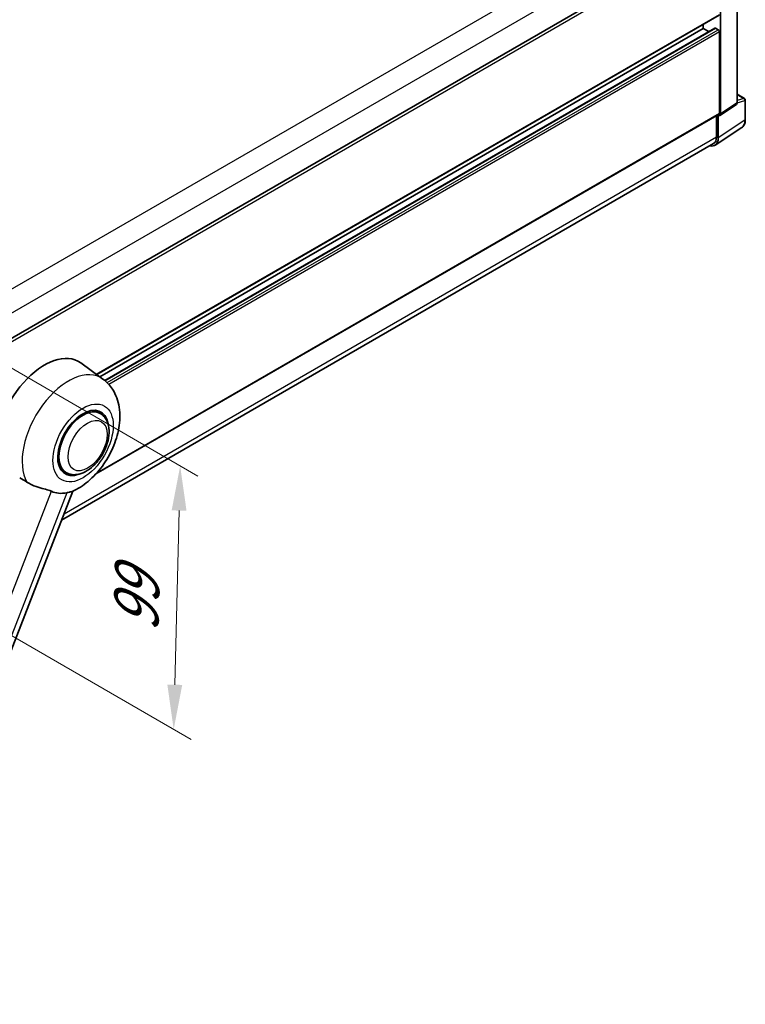
# Model space of a CAD drawing. Units: millimetres. Extents: x 1 to 9846, y -2 to 1684.
# Drawn here: x 1337 to 1580, y 269 to 599 of the extents above; entities that cross this region are included whole.
import ezdxf

# ---------------------------------------------------------------- set-up
doc = ezdxf.new("R2010")
doc.units = ezdxf.units.MM
for name, color, linetype, lineweight in [('Dimension (ISO)', 7, 'Continuous', 18), ('Visible (ISO)', 7, 'Continuous', 35), ('Visible Narrow (ISO)', 7, 'Continuous', 25)]:
    doc.layers.add(name, color=color, linetype=linetype, lineweight=lineweight)
doc.styles.add('Note Text (TK)', font='MS PGothic.ttf')
doc.dimstyles.new('Default - Method 1b (TK)', dxfattribs={"dimscale": 6, "dimtxt": 2.5, "dimasz": 2.5, "dimexe": 1, "dimexo": 1.5, "dimgap": 1, "dimtad": 1, "dimtoh": 1, "dimrnd": 1e-08, "dimdsep": 46, "dimtxsty": 'Note Text (TK)', "dimcen": 0.09, "dimdle": 5, "dimclrd": 100, "dimclre": 100, "dimclrt": 7, "dimadec": 1, "dimazin": 1, "dimtfac": 1, "dimtmove": 0, "dimatfit": 3, "dimfxl": 0, "dimtolj": 1, "dimlwd": -1, "dimlwe": -1, "dimarcsym": 0})

# ---------------------------------------------------------------- blocks, each defined once
blk = doc.blocks.new('*D43')
at = {"layer": 'Defpoints', "color": 0, "transparency": 16777216}
for p in [(1373.23, 765.89), (1424.14, 736.49), (1153.94, 578.7)]:
    blk.add_point(p, dxfattribs=at)
at = {"layer": 'Dimension (ISO)', "color": 100, "transparency": 16777216}
for p, q in [((1415.17, 741.67), (1367.25, 769.34)), ((1116.3, 615.48), (1360.28, 758.31)), ((1144.97, 583.88), (1097.37, 611.36))]:
    blk.add_line(p, q, dxfattribs=at)
for points in [[(1359.02, 760.47), (1361.54, 756.15), (1373.23, 765.89)], [(1115.04, 617.64), (1117.56, 613.33), (1103.35, 607.91)]]:
    blk.add_solid(points, dxfattribs=at)
at = {"layer": 'Dimension (ISO)', "color": 7, "transparency": 16777216, "insert": (1218.24, 690.8), "char_height": 15, "attachment_point": 4, "rotation": 30.344, "style": 'Note Text (TK)'}
blk.add_mtext('\\A1;{\\Q-29.656;\\W0.819;\\H0.816x; \\fＭＳ Ｐゴシック|b0|i0;\\H15.0000;350}', dxfattribs=at)
blk = doc.blocks.new('*D44')
at = {"layer": 'Defpoints', "color": 0, "transparency": 16777216}
for p in [(1309.76, 495.86), (1307.58, 407.46), (1388.19, 360.92)]:
    blk.add_point(p, dxfattribs=at)
at = {"layer": 'Dimension (ISO)', "color": 100, "transparency": 16777216}
for p, q in [((1318.64, 490.74), (1396.29, 445.9)), ((1390, 434.33), (1388.56, 375.92)), ((1316.46, 402.34), (1394.11, 357.51))]:
    blk.add_line(p, q, dxfattribs=at)
for points in [[(1387.51, 434.39), (1392.5, 434.26), (1390.37, 449.32)], [(1386.06, 375.98), (1391.06, 375.86), (1388.19, 360.92)]]:
    blk.add_solid(points, dxfattribs=at)
at = {"layer": 'Dimension (ISO)', "color": 7, "transparency": 16777216, "insert": (1375.42, 390.61), "char_height": 15, "attachment_point": 4, "rotation": 88.5861, "style": 'Note Text (TK)'}
blk.add_mtext('\\A1;{\\Q28.586;\\W0.828;\\H0.816x; \\fＭＳ Ｐゴシック|b0|i0;\\H15.0000;99}', dxfattribs=at)

msp = doc.modelspace()

# ---------------------------------------------------------------- linework, layer by layer
at = {"layer": 'Visible (ISO)'}
for p, q in [((1577.2346, 571.0313), (1577.2346, 631.135)), ((1326.6221, 487.9639), (1570.6071, 628.8287)), ((1571.6512, 567.3412), (1571.6512, 627.9115)), ((1362.3589, 479.9471), (1571.1525, 600.4942)), ((1363.4101, 479.1797), (1565.8658, 596.0676)), ((1365.043, 477.9619), (1569.7905, 596.1728)), ((1565.8658, 596.0676), (1565.8658, 597.4419)), ((1567.7369, 594.9872), (1565.8658, 596.0676)), ((1570.8798, 595.6222), (1569.9541, 596.1566)), ((1571.2655, 567.5644), (1571.2655, 594.9542)), ((1577.2346, 573.95), (1579.7, 572.5266)), ((1579.9727, 565.4501), (1579.9727, 572.0542)), ((1571.4441, 566.8536), (1577.0275, 570.5437)), ((1362.0784, 446.6057), (1571.1525, 567.3147)), ((1570.3012, 566.8232), (1570.3012, 559.6592)), ((1570.8798, 559.3225), (1570.8798, 566.8964)), ((1570.8798, 566.8964), (1570.8803, 566.8961)), ((1569.8445, 556.8843), (1578.7963, 562.8007)), ((1569.2845, 557.412), (1350.5684, 431.1362)), ((1364.4716, 478.4049), (1357.004, 483.8559)), ((1363.5108, 466.9233), (1361.7224, 467.9558)), ((1352.0562, 447.0834), (1350.2679, 448.116)), ((1287.5558, 268.7304), (1354.3462, 440.8728))]:
    msp.add_line(p, q, dxfattribs=at)
msp.add_arc((1579.4273, 572.0542), 0.5455, 0, 60, dxfattribs=at)
for centre, major_axis, ratio, start_param, end_param in [((1569.9541, 595.8894), (-0.1636, 0.2834), 0.57735027, 5.49778714, 6.28318531), ((1570.8798, 595.1768), (-0.2727, 0.4724), 0.57735027, 3.92699082, 5.49778714), ((1576.4627, 571.4781), (0.5461, -0.9459), 0.5766475, 0.03486413, 0.78478918), ((1570.8793, 567.7879), (0.5461, -0.9459), 0.5766475, 5.49839613, 7.06797448), ((1570.8798, 567.7871), (0.2727, -0.4724), 0.57735027, 0, 0.78539816), ((1567.0205, 561.5561), (2.7306, -4.7295), 0.5766475, 5.75645056, 7.06797448), ((1566.83, 561.6634), (2.4545, -4.2514), 0.57735027, 0, 0.78539816), ((1344.8628, 464.4632), (11.4545, 19.8399), 0.57735027, 6.22128195, 8.81798228), ((1357.7835, 457.0034), (-6, -10.3923), 0.57735027, 2.51814983, 6.90662813), ((1357.7835, 457.0034), (-5.7273, -9.9199), 0.57735027, 3.14159265, 6.28318531), ((1357.7835, 457.0034), (-5.7273, -9.9199), 0.57735027, 3.14159265, 6.28318531), ((1356.4336, 457.7827), (-9.682, -16.7697), 0.57735027, 0.04275891, 0.48083986)]:
    msp.add_ellipse(centre, major_axis=major_axis, ratio=ratio, start_param=start_param, end_param=end_param, dxfattribs=at)
for points, knots in [([(1578.7963, 562.8007), (1578.954, 562.9049), (1579.0982, 563.0299), (1579.3536, 563.3132), (1579.4648, 563.4714), (1579.6534, 563.8131), (1579.7309, 563.9966), (1579.8534, 564.3832), (1579.8985, 564.5862), (1579.9582, 565.0076), (1579.9727, 565.226), (1579.9727, 565.4501)], [0.03486413, 0.03486413, 0.03486413, 0.03486413, 0.184849139, 0.184849139, 0.334834148, 0.334834148, 0.484819157, 0.484819157, 0.634804167, 0.634804167, 0.784789176, 0.784789176, 0.784789176, 0.784789176]), ([(1354.0806, 440.7569), (1356.0433, 441.5956), (1357.8212, 442.7438), (1361.2407, 445.5885), (1362.8488, 447.3363), (1365.6406, 451.1498), (1366.827, 453.2116), (1368.7089, 457.5158), (1369.4056, 459.7564), (1370.1897, 464.3301), (1370.2784, 466.668), (1369.5813, 471.0729), (1368.8858, 473.1636), (1366.8084, 476.3206), (1365.7414, 477.478), (1364.4716, 478.4049)], [5.10679326, 5.10679326, 5.10679326, 5.10679326, 5.45297672, 5.45297672, 5.83515075, 5.83515075, 6.21279538, 6.21279538, 6.59050979, 6.59050979, 6.97267556, 6.97267556, 7.31011279, 7.31011279, 7.53027889, 7.53027889, 7.53027889, 7.53027889]), ([(1352.0562, 447.0834), (1352.6889, 446.7181), (1353.397, 446.49), (1354.9055, 446.3039), (1355.7057, 446.3703), (1357.4198, 446.7883), (1358.3269, 447.1949), (1360.14, 448.323), (1361.0383, 449.074), (1362.6828, 450.8054), (1363.4288, 451.7853), (1364.7066, 453.8731), (1365.24, 454.9793), (1366.0514, 457.236), (1366.3283, 458.386), (1366.5749, 460.6485), (1366.543, 461.7618), (1366.1015, 463.7919), (1365.7115, 464.7233), (1364.6741, 466.078), (1364.1313, 466.565), (1363.5108, 466.9233)], [4.45058959, 4.45058959, 4.45058959, 4.45058959, 4.69057374, 4.69057374, 4.95480942, 4.95480942, 5.2747785, 5.2747785, 5.62663167, 5.62663167, 5.97702643, 5.97702643, 6.32414747, 6.32414747, 6.67327751, 6.67327751, 7.0262773, 7.0262773, 7.35680249, 7.35680249, 7.59218225, 7.59218225, 7.59218225, 7.59218225]), ([(1336.5234, 445.307), (1337.28, 444.9445), (1338.1208, 444.4456), (1338.9647, 443.8786), (1338.9683, 443.8762), (1338.9719, 443.8737)], [2.57632281, 2.57632281, 2.57632281, 2.57632281, 2.843099825, 2.843099825, 2.844244962, 2.844244962, 2.844244962, 2.844244962]), ([(1338.9719, 443.8737), (1339.4878, 443.5268), (1340.0398, 443.22), (1341.5453, 442.5125), (1342.508, 442.1861), (1344.2565, 441.6869), (1345.0377, 441.5032), (1346.0508, 441.2163), (1346.3532, 441.1217), (1346.8263, 440.9462), (1347.0083, 440.8696), (1347.1743, 440.7894)], [-8.358650844, -8.358650844, -8.358650844, -8.358650844, -8.190003506, -8.190003506, -7.917688575, -7.917688575, -7.676295197, -7.676295197, -7.560988477, -7.560988477, -7.477759094, -7.477759094, -7.477759094, -7.477759094]), ([(1352.3276, 440.3291), (1352.51, 440.3682), (1352.6809, 440.4048), (1353.0884, 440.4919), (1353.3059, 440.5385), (1353.7399, 440.6405), (1353.9338, 440.6942), (1354.0807, 440.7569)], [-5.271586261, -5.271586261, -5.271586261, -5.271586261, -5.187218627, -5.187218627, -5.056284352, -5.056284352, -4.886250554, -4.886250554, -4.886250554, -4.886250554])]:
    msp.add_open_spline(points, degree=3, knots=knots, dxfattribs=at)
at = {"layer": 'Visible Narrow (ISO)'}
for p, q in [((1322.8825, 502.3214), (1566.83, 643.1646)), ((1326.4771, 496.3802), (1570.3012, 637.1522)), ((1326.6221, 486.8887), (1571.2655, 628.1336)), ((1362.2177, 480.0501), (1571.2655, 600.7439)), ((1365.1217, 477.8966), (1569.9541, 596.1566)), ((1365.8431, 477.2442), (1570.8798, 595.6222)), ((1366.3941, 476.6716), (1571.2655, 594.9542)), ((1577.2346, 573.8621), (1579.523, 572.5409)), ((1579.523, 572.5409), (1577.2346, 571.8256)), ((1577.2346, 571.0293), (1579.8262, 571.8395)), ((1579.8262, 571.8395), (1579.8262, 565.2353)), ((1577.2346, 571.0313), (1571.6512, 567.3412)), ((1362.4279, 446.992), (1571.2655, 567.5644)), ((1579.8262, 565.2353), (1570.8798, 559.3225)), ((1351.3986, 433.2757), (1570.3012, 559.6592)), ((1282.6133, 274.3931), (1347.1743, 440.7894)), ((1352.3276, 440.3291), (1287.7666, 273.9328))]:
    msp.add_line(p, q, dxfattribs=at)
for centre, major_axis, ratio, start_param, end_param in [((1579.4273, 572.0542), (0.2727, 0.4724), 0.57735027, 0, 0.53459435), ((1579.4273, 572.0542), (0.1627, -0.5206), 0.72169311, 0.93474524, 2.49688001), ((1579.4273, 572.0542), (0.5455, 0), 0.57735027, 5.53269373, 6.28318531), ((1575.9539, 567.4603), (2.7584, -4.7119), 0.57677384, 0.03138662, 0.78131167), ((1579.4273, 565.4501), (0.5455, 0), 0.57735027, 5.53269373, 6.28318531), ((1352.8544, 459.8492), (10.9602, 18.9835), 0.57735027, 6.22128195, 9.10029382)]:
    msp.add_ellipse(centre, major_axis=major_axis, ratio=ratio, start_param=start_param, end_param=end_param, dxfattribs=at)
for centre, major_axis in [((1357.7835, 457.0034), (7.1565, 12.3954)), ((1359.3263, 456.1126), (4.6364, 8.0304))]:
    msp.add_ellipse(centre, major_axis=major_axis, ratio=0.57735027, dxfattribs=at)

# ---------------------------------------------------------------- dimensions: what is measured, and where the dimension line sits
at = {"layer": 'Dimension (ISO)', "color": 100, "true_color": 0x00ff3f}
for base, p1, p2, angle, text, override, picture, middle in [((1373.2269, 765.8864), (1153.9439, 578.6985), (1424.1385, 736.4925), 210.344041, '{\\Q-29.656;\\W0.819;\\H0.816x; \\fＭＳ Ｐゴシック|b0|i0;\\H15.0000;350}', {"dimgap": 1, "dimtoh": 0, "dimdec": 2, "dimlfac": 1.118141, "dimtol": 0, "dimlim": 0, "dimtp": 0, "dimtm": 0, "dimtdec": 2, "dimtofl": 0, "dimatfit": 1}, '*D43', (1238.2902, 686.8966)), ((1388.1929, 360.9231), (1309.7645, 495.8612), (1307.5827, 407.4634), 88.586123, '{\\Q28.586;\\W0.828;\\H0.816x; \\fＭＳ Ｐゴシック|b0|i0;\\H15.0000;99}', {"dimgap": 1, "dimtoh": 0, "dimdec": 2, "dimlfac": 1.10681, "dimtol": 0, "dimlim": 0, "dimtp": 0, "dimtm": 0, "dimtdec": 2, "dimtofl": 0, "dimatfit": 1}, '*D44', (1389.2838, 405.122))]:
    dim = msp.add_linear_dim(base=base, p1=p1, p2=p2, angle=angle, text=text, dimstyle='Default - Method 1b (TK)', override=override, dxfattribs=at)
    dim.commit()
    dim.dimension.update_dxf_attribs({"geometry": picture, "text_midpoint": middle, "dimtype": 160})

doc.saveas('drawing.dxf')
